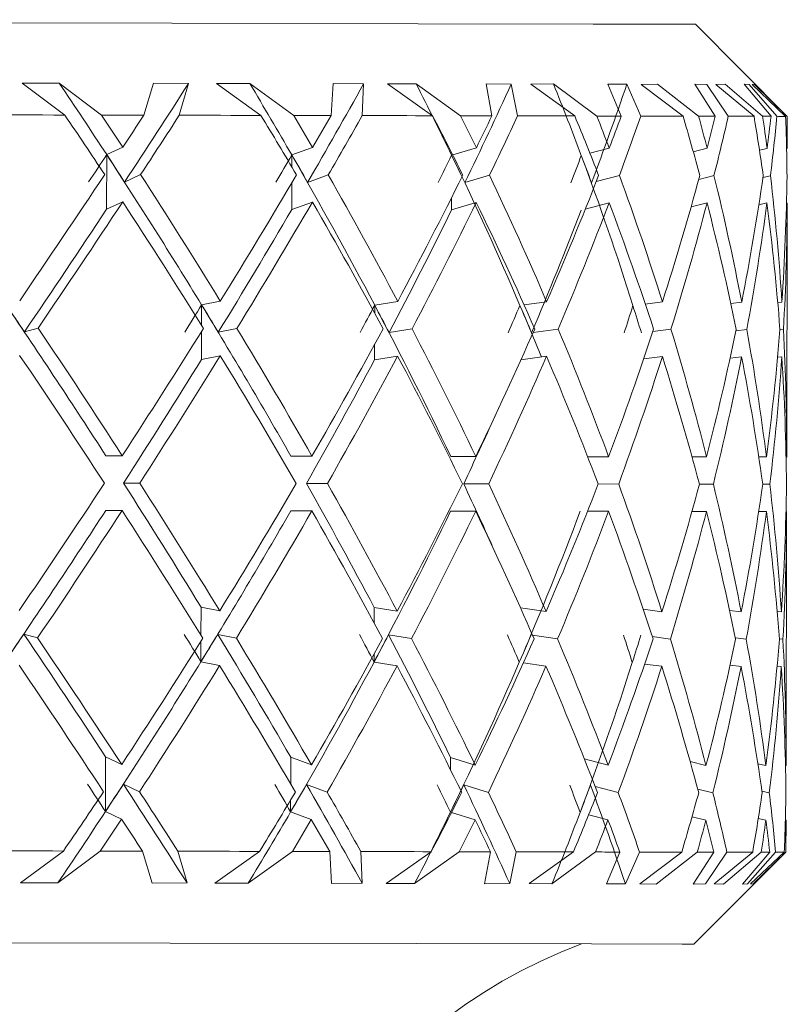
# Model space of a CAD drawing. Units: inches. Extents: x 0.2 to 10.8, y 0.2 to 8.4.
# Drawn here: x 9.2 to 9.2, y 5.4 to 5.4 of the extents above; entities that cross this region are included whole.
import ezdxf

# ---------------------------------------------------------------- set-up
doc = ezdxf.new("R2010")
doc.units = ezdxf.units.IN
doc.header["$MEASUREMENT"] = 0

msp = doc.modelspace()

# ---------------------------------------------------------------- linework, layer by layer
at = {"color": 7, "linetype": 'Continuous', "lineweight": 15}
for p, q in [((9.205621209057318, 5.431149253651678), (9.203866582660245, 5.432910259975049)), ((9.191709743097094, 5.431785266304405), (9.190999224638396, 5.431782039675013)), ((9.190999224638396, 5.431782039675013), (9.191816368532015, 5.431174333361954)), ((9.19252036039944, 5.431173050043446), (9.191709743097094, 5.431785266304405)), ((9.193327237744992, 5.431171583393723), (9.193511742280245, 5.431782003008769)), ((9.194180461221814, 5.431776246408604), (9.193511742280245, 5.431782003008769)), ((9.194180461221814, 5.431776246408604), (9.19400402326004, 5.431170336741458)), ((9.195348941056768, 5.431778666380648), (9.19471197508172, 5.431775293086283)), ((9.19471197508172, 5.431775293086283), (9.195563585243846, 5.431167513440739)), ((9.196191751320553, 5.431166376787203), (9.195348941056768, 5.431778666380648)), ((9.196905496408641, 5.431165056802452), (9.196942822644113, 5.431775769747444)), ((9.197526035906783, 5.431770196478493), (9.196942822644113, 5.431775769747444)), ((9.197526035906783, 5.431770196478493), (9.19749875622192, 5.431163993481402)), ((9.19852871099046, 5.431772873114239), (9.197984803940388, 5.431769353154902)), ((9.197984803940388, 5.431769353154902), (9.1988449940034, 5.431161536843114)), ((9.199378267842976, 5.431160583520794), (9.19852871099046, 5.431772873114239)), ((9.200346036663227, 5.43176506320446), (9.199866148873598, 5.431770453142195)), ((9.199977100925205, 5.431159483533501), (9.199866148873598, 5.431770453142195)), ((9.200346036663227, 5.43176506320446), (9.200468721912623, 5.431158603543667)), ((9.201152620678833, 5.431768106502637), (9.200718272363128, 5.431764366545841)), ((9.200718272363128, 5.431764366545841), (9.201560789296968, 5.431156623566539)), ((9.201982891087479, 5.431155853575435), (9.201152620678833, 5.431768106502637)), ((9.202554957812248, 5.43176102991772), (9.202192988660412, 5.431766236524239)), ((9.202448772372245, 5.431155010251843), (9.202192988660412, 5.431766236524239)), ((9.202554957812248, 5.43176102991772), (9.202823868039108, 5.431154313593225)), ((9.203140811044422, 5.431764513210814), (9.202829147978113, 5.431760553256559)), ((9.202829147978113, 5.431760553256559), (9.203628472077586, 5.431152846943501)), ((9.203926641966435, 5.431152333616097), (9.203140811044422, 5.431764513210814)), ((9.20408555346401, 5.431758279949487), (9.20385242949041, 5.431763229892305)), ((9.204245271618932, 5.431151746956208), (9.20385242949041, 5.431763229892305)), ((9.20408555346401, 5.431758279949487), (9.204492402097394, 5.431151306961291)), ((9.204432929451093, 5.431762166571255), (9.204253484857386, 5.431757949953299)), ((9.204253484857386, 5.431757949953299), (9.204985196404591, 5.431150390305214)), ((9.205150341163492, 5.431150096975268), (9.204432929451093, 5.431762166571255)), ((9.204891404154754, 5.431756813299764), (9.204794238610551, 5.431761506578879)), ((9.205312185960514, 5.431149803645324), (9.204794238610551, 5.431761506578879)), ((9.204891404154754, 5.431756813299764), (9.205423871336981, 5.431149583647866)), ((9.204989743018734, 5.431761139916449), (9.204947943501606, 5.431756703301034)), ((9.204947943501606, 5.431756703301034), (9.205589749420742, 5.43114929031792)), ((9.20561695577312, 5.431149253651678), (9.204989743018734, 5.431761139916449)), ((9.193327237744992, 5.431171583393723), (9.19252036039944, 5.431173050043446)), ((9.205312185960514, 5.431149803645324), (9.205150341163492, 5.431150096975268)), ((9.20561695577312, 5.431149253651678), (9.205621209057318, 5.431149253651678)), ((9.205620109070026, 5.430536670728288), (9.205621209057318, 5.431149253651678)), ((9.192616719286294, 5.43041728544077), (9.192614812641652, 5.429373544164825)), ((9.192924789060779, 5.430559733795195), (9.192616719286294, 5.43041728544077)), ((9.196550273845537, 5.430553133871437), (9.196154205087623, 5.430410832181986)), ((9.199679811026188, 5.430547450603758), (9.199228669571147, 5.430411565506847)), ((9.20221843503312, 5.430542830657128), (9.201849792625042, 5.430444711790606)), ((9.204088853425889, 5.43053942069652), (9.203823829820797, 5.430474448113755)), ((9.205234380192666, 5.430537367386907), (9.205089401867466, 5.430503451112044)), ((9.205620109070026, 5.430536670728288), (9.205607715879859, 5.430533810761326)), ((9.192958155341996, 5.429894461480477), (9.193265418459132, 5.430036506506227)), ((9.19645589493581, 5.429888118220422), (9.19685086370643, 5.4300300165812)), ((9.19946054689248, 5.429882654950201), (9.19993119478885, 5.430024406646006)), ((9.201970204567367, 5.429902051392798), (9.202412912786498, 5.430019896698106)), ((9.203929941928314, 5.429945354225893), (9.204220558571086, 5.43001663340247)), ((9.20515672108979, 5.429981323810369), (9.205299206110457, 5.430014653425343)), ((9.192922955748625, 5.429515992519249), (9.192614812641652, 5.429373544164825)), ((9.196548367200895, 5.429509429261736), (9.196152298442982, 5.429367127572283)), ((9.199677977714034, 5.429503709327813), (9.199206009832913, 5.429361590969576)), ((9.20221652838848, 5.429499126047426), (9.2017618669741, 5.429378090778969)), ((9.204086946781247, 5.429495716086818), (9.203783936948309, 5.429421393612064)), ((9.205232473548024, 5.429493626110961), (9.205077375339732, 5.429457363196541)), ((9.205618202425384, 5.429492929452342), (9.205605809235218, 5.429490069485381)), ((9.205609402527042, 5.424639858848762), (9.205618202425384, 5.429492929452342)), ((9.194787654207468, 5.427619174431454), (9.19443037833475, 5.427547271928744)), ((9.1981780350415, 5.427613014502614), (9.197737600129441, 5.427541258664877)), ((9.20102296884325, 5.427607844562337), (9.200590673837157, 5.427547161930015)), ((9.203235849946523, 5.427603847941841), (9.202907613738336, 5.427562231755927)), ((9.204749579126462, 5.427601097973608), (9.204540288210875, 5.427576201594547)), ((9.205518176914222, 5.42759970465637), (9.205438537834219, 5.427590538095597)), ((9.191044544114863, 5.427031304555911), (9.191307441077853, 5.427103317057349)), ((9.194749007987246, 5.427024557967181), (9.195105770532562, 5.427096387137404)), ((9.198012083625251, 5.4270186180358), (9.19845193187742, 5.427090337207294)), ((9.200764691826887, 5.427017921377181), (9.201244139621599, 5.427085240599503)), ((9.203052005403645, 5.427037501150993), (9.203397694743545, 5.427081317311492)), ((9.204639140402259, 5.427054000960386), (9.204847111333095, 5.427078714008232)), ((9.205479457361513, 5.427069474114973), (9.205548316566045, 5.427077430689724)), ((9.194785747562827, 5.426575469821752), (9.19442847169011, 5.426503530652799)), ((9.19817612839686, 5.426569309892912), (9.1977356934848, 5.426497517388932)), ((9.201021062198608, 5.426564139952636), (9.200531054525884, 5.426495317414346)), ((9.203233943301884, 5.426560106665895), (9.202876814094136, 5.426514860521916)), ((9.204747745814307, 5.426557356697663), (9.204527821688222, 5.426531250332579)), ((9.20551627026958, 5.426555963380426), (9.20543523787234, 5.42654665015468)), ((9.192914082517795, 5.424662921915669), (9.192601612794139, 5.424663508575558)), ((9.196539567302553, 5.424656321991912), (9.196137851943202, 5.424657055316773)), ((9.199669104483204, 5.424650638724231), (9.19919031668087, 5.424651518714066)), ((9.202207728490137, 5.424646055443845), (9.20180711311808, 5.424646752102464)), ((9.204078146882905, 5.424642645483237), (9.203799996762784, 5.424643158810641)), ((9.205223673649682, 5.424640555507381), (9.205076348684925, 5.424640812171083)), ((9.205609402527042, 5.424639858848762), (9.205597375999307, 5.424639895515005)), ((9.192937108918459, 5.424141014611453), (9.193249578642115, 5.424140464617807)), ((9.196433821857466, 5.424134671351398), (9.196835610549302, 5.424133938026536)), ((9.199437887154247, 5.424129208081176), (9.199916674956583, 5.424128328091342)), ((9.202009070785047, 5.424124551468303), (9.202399272944065, 5.424123818143442)), ((9.203940941801243, 5.424121031508967), (9.204207872050976, 5.424120554847806)), ((9.205152027810673, 5.424118831534381), (9.205287472912667, 5.424118574870679)), ((9.192912175873154, 5.423619217305967), (9.192599706149498, 5.423619767299614)), ((9.196537660657912, 5.42361261738221), (9.196135945298561, 5.423613350707072)), ((9.199667197838565, 5.42360693411453), (9.199188483368715, 5.423607814104364)), ((9.202205821845496, 5.4236023141679), (9.20180520647344, 5.423603047492762)), ((9.204076240238264, 5.423598940873535), (9.203798090118145, 5.423599417534695)), ((9.20522176700504, 5.423596850897678), (9.205074442040285, 5.42359710756138)), ((9.2056074958824, 5.42359615423906), (9.205595469354666, 5.42359615423906)), ((9.205598695984058, 5.418743083635479), (9.2056074958824, 5.42359615423906)), ((9.194776874331998, 5.421699886144911), (9.194419818456739, 5.421773108632371)), ((9.19816725516603, 5.421693726216071), (9.197727113583916, 5.421767095368504)), ((9.201012188967779, 5.421688556275794), (9.200522401292515, 5.421759138793752)), ((9.20322514340354, 5.421684522989054), (9.202868160860767, 5.421731089117785)), ((9.204738872583478, 5.421681773020822), (9.20451902178988, 5.421708722709496)), ((9.205507397038751, 5.421680379703584), (9.20542636464151, 5.421690022925518)), ((9.191034057569338, 5.421257654586941), (9.19129673453487, 5.421184688763182)), ((9.194738521441721, 5.421250907998211), (9.195095063989578, 5.42117779550948)), ((9.198001597079726, 5.421245004733073), (9.19844115200195, 5.421171708913126)), ((9.200754205281362, 5.42123572817357), (9.201233433078615, 5.421166648971579)), ((9.203041445525633, 5.421207788496331), (9.203386988200561, 5.421162725683567)), ((9.204628507191762, 5.421185568753016), (9.204836331457624, 5.421160085714065)), ((9.205468677486042, 5.421167015634009), (9.205537610023061, 5.421158802395556)), ((9.194774967687358, 5.420656144868966), (9.194417985144584, 5.42072940402267)), ((9.198165421853876, 5.420649984940126), (9.197725206939275, 5.420723390758802)), ((9.201010282323137, 5.420644814999849), (9.200578207314505, 5.420707110946868)), ((9.2032232367589, 5.420640818379352), (9.202895073883198, 5.420683607885044)), ((9.204736965938837, 5.42063806841112), (9.204527748355737, 5.420663698115043)), ((9.20550549039411, 5.420636675093882), (9.205425924646594, 5.420646134984601)), ((9.192593912883089, 5.417865990434401), (9.192595746195243, 5.418909695044103)), ((9.192903375974812, 5.418766146702386), (9.192595746195243, 5.418909695044103)), ((9.19652886075957, 5.418759546778628), (9.19613330532906, 5.418903278451562)), ((9.19965839794022, 5.418753863510949), (9.19918701671899, 5.418897705182611)), ((9.202197021947153, 5.418749243564319), (9.201742800527692, 5.418871928813715)), ((9.204067440339921, 5.418745833603711), (9.203764723836928, 5.418821256065757)), ((9.205212967106698, 5.418743780294098), (9.205058015563377, 5.418780593202166)), ((9.205598695984058, 5.418743083635479), (9.205586302793892, 5.418745980268683)), ((9.19293725558343, 5.418387531076186), (9.193244005373165, 5.418244386063143)), ((9.196434995177245, 5.418381187816131), (9.196829450620463, 5.418237859471872)), ((9.199439647133916, 5.418375724545909), (9.199909781702882, 5.418232249536678)), ((9.201949231476316, 5.418347198208782), (9.20239149970053, 5.418227739588778)), ((9.203908748839805, 5.418296782124526), (9.204199072152631, 5.418224476293142)), ((9.205135381336309, 5.418256339258392), (9.205277719692004, 5.418222496316015)), ((9.19290146933017, 5.41772240542644), (9.192593912883089, 5.417865990434401)), ((9.196526954114928, 5.417715842168927), (9.196131398684418, 5.417859537175617)), ((9.199656491295581, 5.417710158901247), (9.199205863167942, 5.417847657312854)), ((9.202195115302512, 5.417705538954617), (9.201826839556865, 5.417805014472134)), ((9.20406553369528, 5.417702128994009), (9.203800730087647, 5.417768091565337)), ((9.205211060462057, 5.417700039018153), (9.205066228801831, 5.417734505286663)), ((9.205596789339417, 5.417699342359534), (9.20558439614925, 5.417702238992739)), ((9.205595689352124, 5.417086759436144), (9.205596789339417, 5.417699342359534)), ((9.190971431626132, 5.416507102799054), (9.19179084882682, 5.417111839146421)), ((9.192494840694247, 5.417110555827913), (9.191682023417314, 5.416501272866402)), ((9.192494840694247, 5.417110555827913), (9.193301718039796, 5.417109089178189)), ((9.193301718039796, 5.417109089178189), (9.193483949267979, 5.416498009570766)), ((9.194152741542034, 5.416501309532645), (9.193978503554845, 5.417107879192167)), ((9.19468425540194, 5.416500356210324), (9.195538065538653, 5.417105019225206)), ((9.196166231615358, 5.41710388257167), (9.195321148044503, 5.416494672942645)), ((9.196879976703448, 5.417102599253162), (9.196915029631846, 5.41649177630944)), ((9.197498242894516, 5.416495222936291), (9.19747316318424, 5.417101535932112)), ((9.197957084260608, 5.416494416278943), (9.198819474298206, 5.417099079293824)), ((9.199352674805294, 5.41709808930526), (9.19850099131068, 5.416488879676235)), ((9.19995158122001, 5.41709702598421), (9.199838429193818, 5.416486459704191)), ((9.200318316983447, 5.416490126328501), (9.20044320220743, 5.417096109328133)), ((9.200690479350863, 5.416489429669882), (9.201535196259288, 5.417094129351006)), ((9.201957371382283, 5.417093359359901), (9.201124827666566, 5.416484113064633)), ((9.202423179334565, 5.41709251603631), (9.202165195648147, 5.416482243086235)), ((9.202527164799982, 5.41648609304176), (9.202798275001427, 5.417091856043935)), ((9.202801428298333, 5.4164856163806), (9.203602879039906, 5.41709038939421)), ((9.203901122261241, 5.417089839400564), (9.203113018032155, 5.41648051977281)), ((9.204219751913739, 5.417089252740674), (9.20382470981063, 5.416479236454301)), ((9.203834683028752, 5.415332133039072), (9.205595689352124, 5.417086759436144)), ((9.203901122261241, 5.417089839400564), (9.204219751913739, 5.417089252740674)), ((9.20405783378423, 5.416483306407285), (9.204466882392198, 5.417088812745757)), ((9.204225765177606, 5.41648301307734), (9.204959676699398, 5.417087932755924)), ((9.205124821458297, 5.417087602759735), (9.204405136438826, 5.416478173133251)), ((9.205286592922832, 5.417087309429791), (9.204766445598286, 5.416477513140876)), ((9.204863611142487, 5.416481839757561), (9.2053982782993, 5.417087126098575)), ((9.20492015048934, 5.416481766425075), (9.205564229715549, 5.41708683276863)), ((9.20559136273544, 5.417086759436144), (9.204961950006469, 5.416477146478445)), ((9.205124821458297, 5.417087602759735), (9.205286592922832, 5.417087309429791)), ((9.20559136273544, 5.417086759436144), (9.205595689352124, 5.417086759436144)), ((9.190971431626132, 5.416507102799054), (9.191682023417314, 5.416501272866402)), ((9.193483949267979, 5.416498009570766), (9.194152741542034, 5.416501309532645)), ((9.19468425540194, 5.416500356210324), (9.195321148044503, 5.416494672942645)), ((9.196915029631846, 5.41649177630944), (9.197498242894516, 5.416495222936291)), ((9.197957084260608, 5.416494416278943), (9.19850099131068, 5.416488879676235)), ((9.199838429193818, 5.416486459704191), (9.200318316983447, 5.416490126328501)), ((9.200690479350863, 5.416489429669882), (9.201124827666566, 5.416484113064633)), ((9.202165195648147, 5.416482243086235), (9.202527164799982, 5.41648609304176)), ((9.202801428298333, 5.4164856163806), (9.203113018032155, 5.41648051977281)), ((9.20382470981063, 5.416479236454301), (9.20405783378423, 5.416483306407285)), ((9.204225765177606, 5.41648301307734), (9.204405136438826, 5.416478173133251)), ((9.204766445598286, 5.416477513140876), (9.204863611142487, 5.416481839757561)), ((9.20492015048934, 5.416481766425075), (9.204961950006469, 5.416477146478445))]:
    msp.add_line(p, q, dxfattribs=at)
at = {"color": 8, "linetype": 'Continuous', "lineweight": 15}
for p, q in [((9.196154205087623, 5.430410832181986), (9.196153838425191, 5.430183721472255)), ((9.196153251765303, 5.429877851672355), (9.196152298442982, 5.429367127572283)), ((9.199206449827832, 5.429595521600523), (9.199206009832913, 5.429361590969576)), ((9.19443037833475, 5.427547271928744), (9.194429645009889, 5.427153146481715)), ((9.197737600129441, 5.427541258664877), (9.197737306799496, 5.427388947091059)), ((9.19442942501243, 5.427041937766408), (9.19442847169011, 5.426503530652799)), ((9.19773628014469, 5.426793267305737), (9.1977356934848, 5.426497517388932)), ((9.194418865134418, 5.421234701518763), (9.194419818456739, 5.421773108632371)), ((9.197726600256512, 5.421471345451699), (9.197727113583916, 5.421767095368504)), ((9.194417985144584, 5.42072940402267), (9.19441864513696, 5.421123492803456)), ((9.197725206939275, 5.420723390758802), (9.19772550026922, 5.420875702332619)), ((9.196132425339224, 5.41839255435149), (9.19613330532906, 5.418903278451562)), ((9.199186576724074, 5.418663774551664), (9.19918701671899, 5.418897705182611)), ((9.196131398684418, 5.417859537175617), (9.196131838679335, 5.41808668455159))]:
    msp.add_line(p, q, dxfattribs=at)
at = {"color": 7, "linetype": 'Continuous', "lineweight": 15, "flags": 128}
for points in [[(9.156601082008676, 5.432996095650134), (9.157477405218648, 5.432994519001682), (9.160041548930774, 5.432989862388808), (9.164103215343392, 5.432982492473946), (9.169361227935715, 5.432972922584499), (9.175425604546184, 5.43296192271157), (9.181846597037, 5.432950262846266), (9.188147984242836, 5.432938786312177), (9.193862418229207, 5.432928409765381), (9.198566037225932, 5.43291986653074), (9.201910071928692, 5.432913779934387), (9.20364651186919, 5.43291062663748), (9.203866582660245, 5.432910259975049)], [(9.191816368532015, 5.431174333361954), (9.191604070984493, 5.431174700024386), (9.191390746782167, 5.43117510335306), (9.191176395925032, 5.431175470015491), (9.190961165078065, 5.431175873344165), (9.190744980908775, 5.431176276672839), (9.190527843417167, 5.431176643335269), (9.190309825935723, 5.431177046663944), (9.19009085513196, 5.431177449992618)], [(9.195563585243846, 5.431167513440739), (9.195373214109697, 5.431167843436927), (9.19518144965831, 5.431168210099358), (9.194988438554658, 5.431168540095546), (9.194794107466253, 5.431168906757977), (9.194598456393098, 5.431169273420408), (9.194401558667677, 5.431169640082839), (9.19420341428999, 5.431169970079027), (9.19400402326004, 5.431170336741458)], [(9.196905496408641, 5.431165056802452), (9.196817497425213, 5.431165240133667), (9.196729131779355, 5.431165386798639), (9.19664047280355, 5.431165570129855), (9.196551373832829, 5.431165716794827), (9.196461981532163, 5.4311658634598), (9.196372295901552, 5.431166046791015), (9.196282170276024, 5.431166193455987), (9.196191751320553, 5.431166376787203)], [(9.1988449940034, 5.431161536843114), (9.198682269216544, 5.43116183017306), (9.198517931114992, 5.431162160169247), (9.198352053031229, 5.431162453499192), (9.198184488300285, 5.431162746829137), (9.19801538358713, 5.431163040159081), (9.197844738891765, 5.431163370155269), (9.197672480881705, 5.431163663485214), (9.19749875622192, 5.431163993481402)], [(9.199977100925205, 5.431159483533501), (9.199903695106528, 5.431159630198474), (9.199829849292934, 5.431159776863446), (9.19975563681691, 5.431159886862175), (9.199680984345967, 5.431160033527147), (9.19960589188011, 5.43116018019212), (9.19953043275182, 5.431160290190849), (9.199454533628613, 5.431160436855822), (9.199378267842976, 5.431160583520794)], [(9.201560789296968, 5.431156623566539), (9.201430697466465, 5.431156843563999), (9.20129877232381, 5.4311571002277), (9.201165013869, 5.431157320225158), (9.201029348769547, 5.43115757688886), (9.200891923690426, 5.431157833552562), (9.200752665299152, 5.431158090216264), (9.200611646928207, 5.431158346879966), (9.200468721912623, 5.431158603543667)], [(9.202448772372245, 5.431155010251843), (9.202392159692906, 5.431155120250573), (9.202335033686163, 5.431155193583059), (9.20227754101699, 5.431155303581789), (9.202219535020413, 5.431155413580518), (9.20216108902892, 5.431155523579247), (9.202102129710024, 5.431155633577976), (9.20204273039621, 5.431155743576705), (9.201982891087479, 5.431155853575435)], [(9.203628472077586, 5.431152846943501), (9.203534973157694, 5.431153030274716), (9.203439494260675, 5.431153213605932), (9.203341888721555, 5.431153396937147), (9.20324230320531, 5.43115354360212), (9.203140737711935, 5.431153763599578), (9.203037118908949, 5.431153946930793), (9.202931446796349, 5.431154130262009), (9.202823868039108, 5.431154313593225)], [(9.204985196404591, 5.431150390305214), (9.204931150362269, 5.431150500303943), (9.204874977677846, 5.431150610302672), (9.20481660501884, 5.431150683635158), (9.204756032385246, 5.431150793633887), (9.20469340644204, 5.43115094029886), (9.204628507191762, 5.431151050297589), (9.204561554631871, 5.431151160296318), (9.204492402097394, 5.431151306961291)], [(9.205589749420742, 5.43114929031792), (9.205576842903174, 5.431149326984164), (9.205561663078532, 5.431149363650407), (9.205544209946819, 5.431149363650407), (9.205524630173006, 5.43114940031665), (9.205502777092121, 5.431149436982893), (9.205478650704165, 5.43114951031538), (9.205452397674108, 5.431149546981622), (9.205423871336981, 5.431149583647866)], [(9.190065335426764, 5.417114992443327), (9.190284232898042, 5.417114589114654), (9.190502250379486, 5.417114185785979), (9.190719387871095, 5.417113782457305), (9.19093564537287, 5.417113379128631), (9.191150876219838, 5.4171130124662), (9.191365153744487, 5.417112609137527), (9.191578477946813, 5.417112242475095), (9.19179084882682, 5.417111839146421)], [(9.193978503554845, 5.417107879192167), (9.194177894584797, 5.417107512529736), (9.194376038962483, 5.417107145867305), (9.194572936687903, 5.417106779204874), (9.194768514428572, 5.417106449208686), (9.194962845516978, 5.417106082546256), (9.195155929953115, 5.417105715883825), (9.195347694404504, 5.417105385887637), (9.195538065538653, 5.417105019225206)], [(9.196166231615358, 5.41710388257167), (9.196256650570831, 5.417103735906697), (9.196346702863872, 5.417103552575481), (9.19643646182697, 5.41710340591051), (9.196525854127636, 5.417103259245537), (9.19661487976587, 5.417103075914321), (9.19670361207416, 5.417102929249349), (9.19679197772002, 5.417102745918133), (9.196879976703448, 5.417102599253162)], [(9.19747316318424, 5.417101535932112), (9.19764696117651, 5.417101205935924), (9.197819145854085, 5.417100875939735), (9.197989863881936, 5.417100582609791), (9.19815896859509, 5.417100289279846), (9.198326459993549, 5.417099959283658), (9.198492411409797, 5.417099665953714), (9.198656749511349, 5.417099372623769), (9.198819474298206, 5.417099079293824)], [(9.199352674805294, 5.41709808930526), (9.199428940590932, 5.417097979306531), (9.19950483971414, 5.417097832641558), (9.19958029884243, 5.417097685976587), (9.199655391308287, 5.417097539311614), (9.19973004377923, 5.417097429312885), (9.19980432958774, 5.417097282647912), (9.199878175401333, 5.41709713598294), (9.19995158122001, 5.41709702598421)], [(9.20044320220743, 5.417096109328133), (9.200586053890527, 5.417095852664432), (9.200727145593957, 5.41709559600073), (9.200866403985232, 5.417095339337028), (9.201003829064353, 5.41709511933957), (9.201139420831318, 5.417094862675868), (9.201273252618616, 5.417094606012166), (9.201405177761272, 5.417094386014708), (9.201535196259288, 5.417094129351006)], [(9.201957371382283, 5.417093359359901), (9.202017210691015, 5.417093249361172), (9.202076610004829, 5.417093139362443), (9.20213549599124, 5.417093066029956), (9.202193941982733, 5.417092956031227), (9.20225194797931, 5.417092846032498), (9.20230951398097, 5.417092736033768), (9.202366566655225, 5.417092626035039), (9.202423179334565, 5.41709251603631)], [(9.202798275001427, 5.417091856043935), (9.202905927091154, 5.417091636046476), (9.203011525871268, 5.41709145271526), (9.203115144674255, 5.417091269384045), (9.203216783500114, 5.417091086052829), (9.203316369016362, 5.417090902721614), (9.203413901222994, 5.417090719390399), (9.203509453452499, 5.417090536059183), (9.203602879039906, 5.41709038939421)], [(9.204466882392198, 5.417088812745757), (9.204536034926676, 5.417088702747028), (9.204602987486568, 5.417088556082056), (9.20466781340436, 5.417088446083326), (9.204730512680053, 5.417088336084597), (9.20479101198116, 5.417088226085868), (9.204849384640166, 5.417088116087139), (9.204905630657075, 5.417088006088409), (9.204959676699398, 5.417087932755924)], [(9.2053982782993, 5.417087126098575), (9.205426804636428, 5.417087052766089), (9.20545313099897, 5.417087016099845), (9.205477184054441, 5.417086979433603), (9.205499037135326, 5.41708694276736), (9.205518690241625, 5.417086906101116), (9.205536070040852, 5.417086869434874), (9.205551249865493, 5.41708683276863), (9.205564229715549, 5.41708683276863)], [(9.203834683028752, 5.415332133039072), (9.20361453890521, 5.415332536367745), (9.2018781722972, 5.415335689664651), (9.19853413759444, 5.415341776261005), (9.193830445265228, 5.415350319495647), (9.188116011278858, 5.415360696042442), (9.18181462407302, 5.415372135910288), (9.175393631582207, 5.415383832441836), (9.169329254971736, 5.415394832314764), (9.164071242379412, 5.415404402204212), (9.160009575966797, 5.415411772119074), (9.157445505587155, 5.415416428731947), (9.156569109044696, 5.4154180053804), (9.156569109044696, 5.4154180053804)]]:
    msp.add_lwpolyline(points, dxfattribs=at)
at = {"color": 7, "linetype": 'Continuous', "lineweight": 15}
for centre, radius, start, end in [((9.203521817559336, 5.124753919191594), 0.3063986818585391, 89.86471579267192, 89.92429883647573), ((9.205184821504501, 5.405954678695205), 0.01001250438904449, 110.4519517662542, 185.2685475810626)]:
    msp.add_arc(centre, radius, start, end, dxfattribs=at)
for centre, major_axis, ratio, start_param, end_param in [((9.179817069238837, 5.424686719050534), (-0.0226281088548017, 0.03308531887818944), 0.3449535543926928, 4.650087058199985, 4.691069266021287), ((9.180003152395091, 5.423642660243206), (0.02480714747923151, 0.03365574910897617), 0.1686957448376035, 5.021495400657544, 5.078281298900957), ((9.179740033845075, 5.424686859006549), (-0.02091234638145067, 0.03273161658253088), 0.4377993581982985, 4.608866566845922, 4.649848774649341), ((9.17990441514762, 5.423642839626617), (0.02397456716261104, 0.03336089758969774), 0.2554388278978447, 5.079120465749877, 5.135906363995475), ((9.179677545847786, 5.424686972533211), (-0.01849551155119933, 0.03251673576851122), 0.5335825667810963, 4.586805663075696, 4.627787870894062), ((9.179815173038845, 5.423643001759493), (0.02274817627528947, 0.03300288035557664), 0.3449535543926929, 5.130812863208149, 5.187598761450975), ((9.179631503913145, 5.424687056181068), (-0.01489188350005576, 0.03265763389899234), 0.6289152829875545, 4.60208192007982, 4.643064127897151), ((9.179738137645083, 5.423643141715508), (0.02103113993716655, 0.03265541468465827), 0.4377993581983323, 5.172033354580132, 5.22881925282367), ((9.18021691463189, 5.423642271885214), (-0.02262810885479993, 0.03308531887819032), 0.3449535543926951, 4.669966835442695, 4.704127463077604), ((9.180218810831882, 5.424685989176254), (-0.02262810885479994, 0.03308531887818945), 0.344953554392738, 4.654361487889472, 4.672709900040708), ((9.180218810831882, 5.424685989176254), (0.02480714747923152, 0.03365574910897529), 0.1686957448376405, 5.01016486072826, 5.028513272879526), ((9.18021691463189, 5.423642271885214), (0.02480714747923151, 0.03365574910897617), 0.1686957448376035, 5.025770208281428, 5.059930835916306), ((9.18021691463189, 5.423642271885214), (-0.02091234638145067, 0.03273161658253088), 0.4377993581982985, 4.628746344070722, 4.662906971705624), ((9.180218810831882, 5.424685989176254), (-0.02091234638145067, 0.03273161658253088), 0.4377993581983494, 4.613140996517522, 4.631489408668726), ((9.180218810831882, 5.424685989176254), (0.02397456716261281, 0.03336089758969862), 0.2554388278978337, 5.067789925820565, 5.086138337971756), ((9.18021691463189, 5.423642271885214), (0.02397456716261281, 0.03336089758969862), 0.2554388278977986, 5.083395273373697, 5.117555901008619), ((9.18021691463189, 5.423642271885214), (-0.01849551155119755, 0.03251673576851211), 0.5335825667810449, 4.606685440315477, 4.640846067950354), ((9.180218810831882, 5.424685989176254), (-0.01849551155119756, 0.03251673576851122), 0.5335825667810971, 4.591080092762224, 4.609428504913486), ((9.180218810831882, 5.424685989176254), (0.02274817627529124, 0.03300288035557752), 0.3449535543926779, 5.119482323278741, 5.137830735430006), ((9.18021691463189, 5.423642271885214), (0.02274817627529124, 0.03300288035557752), 0.3449535543926779, 5.13508767083198, 5.169248298466878), ((9.18021691463189, 5.423642271885214), (-0.01489188350005577, 0.03265763389899146), 0.6289152829875891, 4.621961697318497, 4.656122324953382), ((9.180218810831882, 5.424685989176254), (-0.01489188350005577, 0.03265763389899146), 0.6289152829876342, 4.606356349765256, 4.624704761916534), ((9.180218810831882, 5.424685989176254), (0.02103113993716477, 0.03265541468465827), 0.4377993581983432, 5.160702814650743, 5.179051226802029), ((9.18021691463189, 5.423642271885214), (0.02103113993716477, 0.03265541468465738), 0.4377993581983131, 5.176308162203982, 5.210468789838874), ((9.18021691463189, 5.423642271885214), (-0.009026417321310378, 0.03335420019439717), 0.7111718006859877, 4.711055104820799, 4.745215732455693), ((9.180218810831882, 5.424685989176254), (-0.009026417321310376, 0.03335420019439805), 0.7111718006859701, 4.69544975726757, 4.713798169418822), ((9.180218810831882, 5.424685989176254), (0.01861354028341111, 0.03244931695271358), 0.5335825667810519, 5.182763718406033, 5.201112130557298), ((9.18021691463189, 5.423642271885214), (0.01861354028341111, 0.03244931695271358), 0.5335825667810343, 5.198369065959243, 5.232529693594142), ((9.18021691463189, 5.423642271885214), (6.169455947002689e-05, 0.03395827378794003), 0.7476994636294998, 4.902527253137314, 4.936687880772224), ((9.180218810831882, 5.424685989176254), (6.169455947002689e-05, 0.03395827378793914), 0.7476994636295196, 4.88692190558413, 4.905270317735335), ((9.180218810831882, 5.424685989176254), (0.01501044797983653, 0.03260330807608991), 0.6289152829875768, 5.167487461403047, 5.185835873554253), ((9.18021691463189, 5.423642271885214), (0.01501044797983475, 0.03260330807608991), 0.6289152829875898, 5.183092808956214, 5.217253436591102), ((9.18021691463189, 5.423642271885214), (0.009147551521724752, 0.03332118217326308), 0.7111718006859662, 5.093999401453876, 5.12816002908879), ((9.180218810831882, 5.424685989176254), (0.00914755152172475, 0.03332118217326396), 0.7111718006859913, 5.078394053900673, 5.096742466051907), ((9.179816549834971, 5.424400825791013), (0.02480714747922975, 0.0336557491089744), 0.1686957448376261, 4.998834320798853, 5.01443929043963), ((9.179817069238837, 5.424686719050534), (-0.0226281088548017, 0.03308531887818944), 0.3449535543926928, 4.564949651514841, 4.650087058199985), ((9.180004529191217, 5.424400484274726), (-0.02262810885480171, 0.03308531887819033), 0.3449535543926864, 4.643030947960108, 4.658635917594071), ((9.17973951444121, 5.424400965747028), (0.02397456716261104, 0.03336089758969862), 0.2554388278978528, 5.05645938589117, 5.072064355556468), ((9.179740033845075, 5.424686859006549), (-0.02091234638145067, 0.03273161658253088), 0.4377993581982985, 4.523729160142872, 4.608866566845922), ((9.179905791943744, 5.424400663658137), (-0.02091234638145067, 0.03273161658253088), 0.4377993581982985, 4.601810456588128, 4.617415426239654), ((9.179677026443919, 5.424401079273689), (0.02274817627529124, 0.03300288035557752), 0.344953554392703, 5.108151783349406, 5.123756752990238), ((9.179677545847786, 5.424686972533211), (-0.01849551155119933, 0.03251673576851122), 0.5335825667810963, 4.501668256387597, 4.586805663075696), ((9.179816549834971, 5.424400825791013), (-0.0184955115512011, 0.03251673576851122), 0.5335825667810721, 4.579749552832856, 4.595354522469885), ((9.179630984509279, 5.424401162921547), (0.02103113993716476, 0.03265541468465916), 0.437799358198284, 5.149372274721384, 5.164977244362208), ((9.179631503913145, 5.424687056181068), (-0.01489188350005576, 0.03265763389899234), 0.6289152829875545, 4.516944513390714, 4.60208192007982), ((9.17973951444121, 5.424400965747028), (-0.01489188350005577, 0.03265763389899057), 0.6289152829875828, 4.595025809835901, 4.610630779474045), ((9.180218810831882, 5.424685989176254), (0.02480714747923152, 0.03365574910897529), 0.1686957448376405, 4.922898398128527, 4.994559513175037), ((9.180218810831882, 5.424685989176254), (-0.02262810885479994, 0.03308531887818945), 0.344953554392738, 4.567095025289775, 4.638756140336267), ((9.180218810831882, 5.424685989176254), (0.02397456716261281, 0.03336089758969862), 0.2554388278978337, 4.98052346322084, 5.052184578267311), ((9.180218810831882, 5.424685989176254), (-0.02091234638145067, 0.03273161658253088), 0.4377993581983494, 4.525874533917778, 4.597535648964283), ((9.180218810831882, 5.424685989176254), (0.02274817627529124, 0.03300288035557752), 0.3449535543926779, 5.032215860679057, 5.103876975725555), ((9.180218810831882, 5.424685989176254), (-0.01849551155119756, 0.03251673576851122), 0.5335825667810971, 4.503813630162522, 4.575474745209027), ((9.180218810831882, 5.424685989176254), (0.02103113993716477, 0.03265541468465827), 0.4377993581983432, 5.07343635205105, 5.145097467097552), ((9.180218810831882, 5.424685989176254), (-0.01489188350005577, 0.03265763389899146), 0.6289152829876342, 4.519089887165564, 4.590751002212073), ((9.180218810831882, 5.424685989176254), (0.01861354028341111, 0.03244931695271358), 0.5335825667810519, 5.095497255806337, 5.167158370852841), ((9.180218810831882, 5.424685989176254), (-0.009026417321310376, 0.03335420019439805), 0.7111718006859701, 4.608183294667874, 4.679844409714365), ((9.180218810831882, 5.424685989176254), (0.01501044797983653, 0.03260330807608991), 0.6289152829875768, 5.080220998803301, 5.151882113849806), ((9.180218810831882, 5.424685989176254), (6.169455947002689e-05, 0.03395827378793914), 0.7476994636295196, 4.799655442984395, 4.8713165580309), ((9.180218810831882, 5.424685989176254), (0.009147551521728305, 0.03332118217326219), 0.7111718006859782, 4.991127591301046, 5.062788706347536), ((9.18021691463189, 5.423642271885214), (0.02480714747923151, 0.03365574910897617), 0.1686957448376035, 4.938325355437778, 5.010164860728191), ((9.18021691463189, 5.423642271885214), (-0.02262810885479993, 0.03308531887819032), 0.3449535543926951, 4.582521982599065, 4.654361487889483), ((9.18021691463189, 5.423642271885214), (0.02397456716261281, 0.03336089758969862), 0.2554388278977986, 4.995950420530042, 5.067789925820462), ((9.18021691463189, 5.423642271885214), (-0.02091234638145067, 0.03273161658253088), 0.4377993581982985, 4.541301491227101, 4.613140996517497), ((9.18021691463189, 5.423642271885214), (0.02274817627529124, 0.03300288035557752), 0.3449535543926779, 5.047642817988353, 5.119482323278791), ((9.18021691463189, 5.423642271885214), (-0.01849551155119755, 0.03251673576851211), 0.5335825667810449, 4.519240587471848, 4.591080092762279), ((9.18021691463189, 5.423642271885214), (0.02103113993716477, 0.03265541468465738), 0.4377993581983131, 5.08886330936032, 5.160702814650755), ((9.18021691463189, 5.423642271885214), (-0.01489188350005577, 0.03265763389899146), 0.6289152829875891, 4.534516844474877, 4.606356349765287), ((9.18021691463189, 5.423642271885214), (0.01861354028341111, 0.03244931695271358), 0.5335825667810343, 5.110924213115599, 5.18276371840602), ((9.18021691463189, 5.423642271885214), (-0.009026417321310378, 0.03335420019439717), 0.7111718006859877, 4.623610251977166, 4.695449757267566), ((9.18021691463189, 5.423642271885214), (0.01501044797983475, 0.03260330807608991), 0.6289152829875898, 5.095647956112546, 5.167487461402991), ((9.18021691463189, 5.423642271885214), (6.169455947002689e-05, 0.03395827378794003), 0.7476994636294998, 4.815082400293682, 4.886921905584099), ((9.18021691463189, 5.423642271885214), (0.009147551521726527, 0.03332118217326308), 0.7111718006859702, 5.006554548610294, 5.078394053900708), ((9.180003152395091, 5.423642660243206), (0.02480714747923151, 0.03365574910897617), 0.1686957448376035, 4.936179761859801, 5.005890431147197), ((9.17990441514762, 5.423642839626617), (0.02397456716261104, 0.03336089758969774), 0.2554388278978447, 4.993804826952096, 5.06351549616209), ((9.179815173038845, 5.423643001759493), (0.02274817627528947, 0.03300288035557664), 0.3449535543926929, 5.045497224410324, 5.115207893620347), ((9.179738137645083, 5.423643141715508), (0.02103113993716655, 0.03265541468465827), 0.4377993581983323, 5.086717715782395, 5.156428384992361), ((9.179906311347612, 5.424686556917658), (-0.02385319077674098, 0.03344778988802233), 0.2554388278978489, 4.531520960148293, 4.616642048973092), ((9.18000478488683, 5.424541225722308), (-0.02385319077674097, 0.03344778988802322), 0.2554388278978192, 4.605506059016747, 4.620932796522926), ((9.179816805530583, 5.424541567238594), (0.02397456716261104, 0.03336089758969862), 0.2554388278978276, 4.967242099489514, 4.98266883699572), ((9.179817069238837, 5.424686719050534), (-0.0226281088548017, 0.03308531887818944), 0.3449535543926928, 4.479828562690022, 4.564949651514841), ((9.179906047639358, 5.42454140510572), (-0.0226281088548017, 0.03308531887818944), 0.3449535543927293, 4.553813661558431, 4.569240399064626), ((9.179739770136822, 5.424541707194611), (0.02274817627528947, 0.03300288035557664), 0.344953554392718, 5.018934496947761, 5.034361234453938), ((9.179740033845075, 5.424686859006549), (-0.02091234638145067, 0.03273161658253088), 0.4377993581982985, 4.438608071318082, 4.523729160142872), ((9.179816805530583, 5.424541567238594), (-0.02091234638145067, 0.03273161658253176), 0.4377993581983286, 4.512593170186516, 4.5280199076927), ((9.179677282139531, 5.424541820721273), (0.02103113993716477, 0.03265541468465738), 0.4377993581983516, 5.060154988319748, 5.075581725825949), ((9.179677545847786, 5.424686972533211), (-0.01849551155119933, 0.03251673576851122), 0.5335825667810963, 4.472591436565644, 4.501668256387597), ((9.179739770136822, 5.424541707194611), (-0.01849551155119933, 0.03251673576851122), 0.5335825667810551, 4.490532266431238, 4.505959003937402), ((9.17963124020489, 5.42454190436913), (0.01861354028340933, 0.03244931695271358), 0.5335825667810763, 5.082215892075048, 5.097642629581231), ((9.179677282139531, 5.424541820721273), (-0.01489188350005577, 0.03265763389899057), 0.6289152829876034, 4.505808523434263, 4.521235260940452), ((9.180218810831882, 5.424685989176254), (-0.0238531907767392, 0.03344778988802322), 0.2554388278978734, 4.531520960148294, 4.603360465438711), ((9.180218810831882, 5.424685989176254), (0.02397456716261281, 0.03336089758969862), 0.2554388278978337, 4.893257000621105, 4.965096505911516), ((9.180218810831882, 5.424685989176254), (-0.02262810885479994, 0.03308531887818945), 0.344953554392738, 4.47982856269001, 4.551668067980442), ((9.180218810831882, 5.424685989176254), (0.02274817627529124, 0.03300288035557752), 0.3449535543926779, 4.944949398079322, 5.016788903369778), ((9.180218810831882, 5.424685989176254), (-0.02091234638145067, 0.03273161658253088), 0.4377993581983494, 4.438608071318052, 4.510447576608491), ((9.180218810831882, 5.424685989176254), (0.02103113993716477, 0.03265541468465827), 0.4377993581983432, 4.986169889451329, 5.058009394741767), ((9.180218810831882, 5.424685989176254), (-0.01849551155119756, 0.03251673576851122), 0.5335825667810971, 4.416547167562799, 4.488386672853225), ((9.180218810831882, 5.424685989176254), (0.01861354028341111, 0.03244931695271358), 0.5335825667810519, 5.008230793206604, 5.080070298497054), ((9.180218810831882, 5.424685989176254), (-0.01489188350005577, 0.03265763389899146), 0.6289152829876342, 4.431823424565842, 4.503662929856254), ((9.180218810831882, 5.424685989176254), (0.01501044797983653, 0.03260330807608991), 0.6289152829875768, 4.992954536203585, 5.064794041494016), ((9.180218810831882, 5.424685989176254), (-0.009026417321310376, 0.03335420019439805), 0.7111718006859701, 4.520916832068171, 4.592756337358566), ((9.180218810831882, 5.424685989176254), (0.009147551521728305, 0.03332118217326219), 0.7111718006859782, 4.903861128701329, 4.97570063399175), ((9.180218810831882, 5.424685989176254), (6.169455947002689e-05, 0.03395827378793914), 0.7476994636295196, 4.712388980384688, 4.784228485675108), ((9.18021691463189, 5.423642271885214), (-0.0238531907767392, 0.03344778988802322), 0.2554388278978383, 4.546889208596592, 4.618787422747999), ((9.17990441514762, 5.423642839626617), (0.02397456716261104, 0.03336089758969774), 0.2554388278978447, 4.908625249069388, 4.978378090863232), ((9.18021691463189, 5.423642271885214), (0.02397456716261281, 0.03336089758969862), 0.2554388278977986, 4.90862524906936, 4.980523463220775), ((9.18021691463189, 5.423642271885214), (-0.02262810885479993, 0.03308531887819032), 0.3449535543926951, 4.495196811138352, 4.567095025289774), ((9.179815173038845, 5.423643001759493), (0.02274817627528947, 0.03300288035557664), 0.3449535543926929, 4.960317646527621, 5.030070485380943), ((9.18021691463189, 5.423642271885214), (0.02274817627529124, 0.03300288035557752), 0.3449535543926779, 4.960317646527622, 5.032215860679057), ((9.18021691463189, 5.423642271885214), (-0.02091234638145067, 0.03273161658253088), 0.4377993581982985, 4.45397631976636, 4.5258745339178), ((9.18021691463189, 5.423642271885214), (0.02103113993716477, 0.03265541468465738), 0.4377993581983131, 5.001538137899612, 5.073436352051035), ((9.18021691463189, 5.423642271885214), (-0.01849551155119755, 0.03251673576851211), 0.5335825667810449, 4.431915416011136, 4.503813630162549), ((9.18021691463189, 5.423642271885214), (0.01861354028341111, 0.03244931695271358), 0.5335825667810343, 5.023599041654879, 5.095497255806325), ((9.18021691463189, 5.423642271885214), (-0.01489188350005577, 0.03265763389899146), 0.6289152829875891, 4.447191673014136, 4.519089887165578), ((9.18021691463189, 5.423642271885214), (0.01501044797983475, 0.03260330807608991), 0.6289152829875898, 5.008322784651821, 5.080220998803274), ((9.18021691463189, 5.423642271885214), (-0.009026417321310378, 0.03335420019439717), 0.7111718006859877, 4.536285080516458, 4.608183294667867), ((9.18021691463189, 5.423642271885214), (0.009147551521726527, 0.03332118217326308), 0.7111718006859702, 4.919229377149574, 4.991127591301), ((9.18021691463189, 5.423642271885214), (6.169455947002689e-05, 0.03395827378794003), 0.7476994636294998, 4.727757228832957, 4.799655442984394), ((9.179738137645083, 5.423643141715508), (0.02103113993716655, 0.03265541468465827), 0.4377993581983323, 5.00153813789964, 5.039738613024139), ((9.180218810831882, 5.424685989176254), (0.02397456716261281, 0.03336089758969862), 0.2554388278978337, 4.805990538021397, 4.877888752172803), ((9.179906311347612, 5.424686556917658), (-0.02385319077674098, 0.03344778988802233), 0.2554388278978489, 4.446399870686951, 4.516152711699972), ((9.180218810831882, 5.424685989176254), (-0.0238531907767392, 0.03344778988802322), 0.2554388278978734, 4.444254497548556, 4.516152711700001), ((9.180218810831882, 5.424685989176254), (0.02274817627529124, 0.03300288035557752), 0.3449535543926779, 4.857682935479618, 4.929581149631054), ((9.179817069238837, 5.424686719050534), (-0.0226281088548017, 0.03308531887818944), 0.3449535543926928, 4.394707473274251, 4.46446031424172), ((9.180218810831882, 5.424685989176254), (-0.02262810885479994, 0.03308531887818945), 0.344953554392738, 4.392562100090321, 4.464460314241734), ((9.180218810831882, 5.424685989176254), (0.02103113993716477, 0.03265541468465827), 0.4377993581983432, 4.898903426851626, 4.970801641003028), ((9.179740033845075, 5.424686859006549), (-0.02091234638145067, 0.03273161658253088), 0.4377993581982985, 4.385031074385137, 4.423239822869775), ((9.180218810831882, 5.424685989176254), (-0.02091234638145067, 0.03273161658253088), 0.4377993581983494, 4.351341608718347, 4.423239822869771), ((9.180218810831882, 5.424685989176254), (0.01861354028341111, 0.03244931695271358), 0.5335825667810519, 4.920964330606901, 4.992862544758331), ((9.180218810831882, 5.424685989176254), (-0.01849551155119756, 0.03251673576851122), 0.5335825667810971, 4.329280704963084, 4.401178919114503), ((9.180218810831882, 5.424685989176254), (0.01501044797983653, 0.03260330807608991), 0.6289152829875768, 4.90568807360386, 4.977586287755283), ((9.180218810831882, 5.424685989176254), (-0.01489188350005577, 0.03265763389899146), 0.6289152829876342, 4.344556961966113, 4.416455176117527), ((9.180218810831882, 5.424685989176254), (0.009147551521728305, 0.03332118217326219), 0.7111718006859782, 4.816594666101595, 4.888492880253049), ((9.180218810831882, 5.424685989176254), (-0.009026417321310376, 0.03335420019439805), 0.7111718006859701, 4.433650369468471, 4.505548583619884), ((9.180218810831882, 5.424685989176254), (6.169455947357962e-05, 0.03395827378793914), 0.7476994636295194, 4.625122517785054, 4.697020731936458), ((9.17990441514762, 5.423642839626617), (0.02397456716261104, 0.03336089758969774), 0.2554388278978447, 4.808135910378977, 4.893257000621104), ((9.18021691463189, 5.423642271885214), (0.02397456716261281, 0.03336089758969862), 0.2554388278977986, 4.821417495330661, 4.89325700062108), ((9.18021691463189, 5.423642271885214), (-0.0238531907767392, 0.03344778988802322), 0.2554388278978383, 4.459681454857918, 4.531520960148318), ((9.179815173038845, 5.423643001759493), (0.02274817627528947, 0.03300288035557664), 0.3449535543926929, 4.8598283107777, 4.94494939807932), ((9.18021691463189, 5.423642271885214), (0.02274817627529124, 0.03300288035557752), 0.3449535543926779, 4.873109892788928, 4.944949398079348), ((9.18021691463189, 5.423642271885214), (-0.02262810885479993, 0.03308531887819032), 0.3449535543926951, 4.407989057399662, 4.47982856269007), ((9.179738137645083, 5.423643141715508), (0.02103113993716655, 0.03265541468465827), 0.4377993581983323, 4.90104879920923, 4.986169889451344), ((9.18021691463189, 5.423642271885214), (0.02103113993716477, 0.03265541468465738), 0.4377993581983131, 4.914330384160888, 4.986169889451345), ((9.18021691463189, 5.423642271885214), (-0.02091234638145067, 0.03273161658253088), 0.4377993581982985, 4.366768566027647, 4.438608071318109), ((9.179675649647793, 5.42364325524217), (0.01861354028340933, 0.03244931695271358), 0.5335825667810644, 4.92310970296446, 5.008230793206584), ((9.18021691463189, 5.423642271885214), (0.01861354028341111, 0.03244931695271358), 0.5335825667810343, 4.936391287916173, 5.008230793206595), ((9.18021691463189, 5.423642271885214), (-0.01849551155119755, 0.03251673576851211), 0.5335825667810449, 4.344707662272417, 4.416547167562833), ((9.18021691463189, 5.423642271885214), (0.01501044797983475, 0.03260330807608991), 0.6289152829875898, 4.921115030913147, 4.992954536203559), ((9.18021691463189, 5.423642271885214), (-0.01489188350005577, 0.03265763389899146), 0.6289152829875891, 4.359983919275446, 4.431823424565861), ((9.18021691463189, 5.423642271885214), (0.009147551521726527, 0.03332118217326308), 0.7111718006859702, 4.832021623410862, 4.903861128701259), ((9.18021691463189, 5.423642271885214), (-0.009026417321310378, 0.03335420019439717), 0.7111718006859877, 4.449077326777709, 4.520916832068136), ((9.18021691463189, 5.423642271885214), (6.169455947357962e-05, 0.03395827378794003), 0.7476994636294999, 4.640549475094311, 4.712388980384766), ((9.180003416103345, 5.423787812055144), (0.02397456716261281, 0.03336089758969862), 0.2554388278978464, 4.803845162829203, 4.819271901752686), ((9.180005048595083, 5.424686377534247), (-0.02468469424273678, 0.03374566467392803), 0.168695744837632, 4.418887529711878, 4.488598198909562), ((9.179815436747099, 5.423788153571431), (-0.02385319077674097, 0.03344778988802322), 0.2554388278978318, 4.442109125742531, 4.457535861279881), ((9.179904678855873, 5.423787991438555), (0.02274817627529124, 0.03300288035557841), 0.3449535543926842, 4.855537563227917, 4.870964299210907), ((9.179906311347612, 5.424686556917658), (-0.02385319077674098, 0.03344778988802233), 0.2554388278978489, 4.361262464624412, 4.430973133817241), ((9.179738401353339, 5.423788293527447), (-0.02262810885480171, 0.03308531887819033), 0.3449535543926739, 4.390416724619686, 4.405843463821594), ((9.179815436747099, 5.423788153571431), (0.02103113993716655, 0.03265541468465827), 0.4377993581982815, 4.896758051659405, 4.912184790582898), ((9.179817069238837, 5.424686719050534), (-0.0226281088548017, 0.03308531887818944), 0.3449535543926928, 4.309570067135892, 4.37928073635901), ((9.179675913356048, 5.423788407054109), (-0.02091234638145067, 0.03273161658253088), 0.437799358198337, 4.349196233336594, 4.364622972449623), ((9.179738401353339, 5.423788293527447), (0.01861354028340934, 0.03244931695271269), 0.5335825667810461, 4.918818955414637, 4.934245694338161), ((9.179629871421406, 5.423788490701967), (-0.01849551155119933, 0.03251673576851122), 0.5335825667810845, 4.327135332844126, 4.342562068694342), ((9.179675913356048, 5.423788407054109), (0.01501044797983475, 0.03260330807608991), 0.6289152829875898, 4.90354270135215, 4.918969437335136), ((9.180218810831882, 5.424685989176254), (-0.02468469424273501, 0.03374566467392892), 0.1686957448376676, 4.414613100041166, 4.486452605331556), ((9.180218810831882, 5.424685989176254), (0.02274817627529124, 0.03300288035557752), 0.3449535543926779, 4.770416472879938, 4.842255978170358), ((9.180218810831882, 5.424685989176254), (-0.0238531907767392, 0.03344778988802322), 0.2554388278978734, 4.356988034948842, 4.428827540239292), ((9.180218810831882, 5.424685989176254), (0.02103113993716477, 0.03265541468465827), 0.4377993581983432, 4.811636964251886, 4.883476469542342), ((9.180218810831882, 5.424685989176254), (-0.02262810885479994, 0.03308531887818945), 0.344953554392738, 4.305295637490591, 4.377135142781005), ((9.180218810831882, 5.424685989176254), (0.01861354028341111, 0.03244931695271358), 0.5335825667810519, 4.833697868007179, 4.905537373297584), ((9.180218810831882, 5.424685989176254), (-0.02091234638145067, 0.03273161658253088), 0.4377993581983494, 4.264075146118639, 4.335914651409045), ((9.180218810831882, 5.424685989176254), (0.01501044797983653, 0.03260330807608991), 0.6289152829875768, 4.818421611004162, 4.890261116294572), ((9.180218810831882, 5.424685989176254), (-0.01849551155119756, 0.03251673576851122), 0.5335825667810971, 4.242014242363402, 4.313853747653818), ((9.180218810831882, 5.424685989176254), (0.009147551521728305, 0.03332118217326219), 0.7111718006859782, 4.729328203501911, 4.801167708792323), ((9.180218810831882, 5.424685989176254), (-0.01489188350005577, 0.03265763389899146), 0.6289152829876342, 4.257290499366399, 4.32913000465684), ((9.180218810831882, 5.424685989176254), (6.169455947357962e-05, 0.03395827378793914), 0.7476994636295194, 4.537856055185312, 4.609695560475723), ((9.180218810831882, 5.424685989176254), (-0.009026417321310376, 0.03335420019439805), 0.7111718006859701, 4.346383906868747, 4.418223412159144), ((9.18021691463189, 5.423642271885214), (-0.02468469424273678, 0.03374566467392803), 0.168695744837632, 4.430218447594355, 4.501879562640855), ((9.179815173038845, 5.423643001759493), (0.02274817627528947, 0.03300288035557664), 0.3449535543926929, 4.774690902577081, 4.8598283107777), ((9.18021691463189, 5.423642271885214), (0.02274817627529124, 0.03300288035557752), 0.3449535543926779, 4.786021820433149, 4.857682935479631), ((9.18021691463189, 5.423642271885214), (-0.0238531907767392, 0.03344778988802322), 0.2554388278978383, 4.3725933825021, 4.444254497548608), ((9.179738137645083, 5.423643141715508), (0.02103113993716655, 0.03265541468465827), 0.4377993581983323, 4.815911393949095, 4.90104879920923), ((9.18021691463189, 5.423642271885214), (0.02103113993716477, 0.03265541468465738), 0.4377993581983131, 4.82724231180512, 4.89890342685162), ((9.18021691463189, 5.423642271885214), (-0.02262810885479993, 0.03308531887819032), 0.3449535543926951, 4.320900985043879, 4.392562100090365), ((9.179675649647793, 5.42364325524217), (0.01861354028340933, 0.03244931695271358), 0.5335825667810644, 4.837972297704351, 4.92310970296446), ((9.18021691463189, 5.423642271885214), (0.01861354028341111, 0.03244931695271358), 0.5335825667810343, 4.849303215560383, 4.920964330606894), ((9.18021691463189, 5.423642271885214), (-0.02091234638145067, 0.03273161658253088), 0.4377993581982985, 4.279680493671874, 4.351341608718386), ((9.179629607713153, 5.423643338890029), (0.01501044797983475, 0.03260330807608991), 0.6289152829875898, 4.822696040701274, 4.907833448901938), ((9.18021691463189, 5.423642271885214), (0.01501044797983475, 0.03260330807608991), 0.6289152829875898, 4.83402695855731, 4.905688073603834), ((9.18021691463189, 5.423642271885214), (-0.01849551155119755, 0.03251673576851211), 0.5335825667810449, 4.257619589916608, 4.329280704963126), ((9.18021691463189, 5.423642271885214), (0.009147551521726527, 0.03332118217326308), 0.7111718006859702, 4.744933551055082, 4.816594666101579), ((9.18021691463189, 5.423642271885214), (-0.01489188350005577, 0.03265763389899146), 0.6289152829875891, 4.272895846919651, 4.344556961966163), ((9.18021691463189, 5.423642271885214), (6.169455947357962e-05, 0.03395827378794003), 0.7476994636294999, 4.55346140273855, 4.625122517785024), ((9.18021691463189, 5.423642271885214), (-0.009026417321310378, 0.03335420019439717), 0.7111718006859877, 4.361989254421956, 4.433650369468427), ((9.17981569244271, 5.423928895019015), (-0.02468469424273679, 0.03374566467392892), 0.1686957448376166, 4.410338670343957, 4.425943639970506), ((9.180003671798957, 5.423928553502727), (0.02274817627529124, 0.03300288035557752), 0.3449535543926905, 4.766142043182718, 4.781747012809292), ((9.180005048595083, 5.424686377534247), (-0.02468469424273678, 0.03374566467392803), 0.168695744837632, 4.346496661866242, 4.403282560111798), ((9.17973865704895, 5.423929034975029), (-0.02385319077674097, 0.03344778988802322), 0.2554388278978318, 4.352713605251656, 4.368318574878232), ((9.179904934551486, 5.423928732886139), (0.02103113993716477, 0.03265541468465827), 0.4377993581983308, 4.807362534554679, 4.822967504181243), ((9.179906311347612, 5.424686556917658), (-0.02385319077674098, 0.03344778988802233), 0.2554388278978489, 4.288871596774278, 4.345657495019463), ((9.17967616905166, 5.423929148501691), (-0.02262810885479993, 0.03308531887819032), 0.3449535543926825, 4.301021207793445, 4.31662617742003), ((9.17981569244271, 5.423928895019015), (0.01861354028340933, 0.03244931695271358), 0.5335825667810351, 4.829423438309938, 4.845028407936491), ((9.179817069238837, 5.424686719050534), (-0.0226281088548017, 0.03308531887818944), 0.3449535543926928, 4.237179199315655, 4.293965097561209), ((9.179630127117019, 5.42392923214955), (-0.02091234638145067, 0.03273161658253176), 0.4377993581983286, 4.259800716421436, 4.275405686047993), ((9.180218810831882, 5.424685989176254), (0.02274817627529124, 0.03300288035557752), 0.3449535543926779, 4.720650497691805, 4.7548111253267), ((9.180218810831882, 5.424685989176254), (-0.02468469424273501, 0.03374566467392892), 0.1686957448376676, 4.36484712485304, 4.399007752487952), ((9.180218810831882, 5.424685989176254), (0.02103113993716477, 0.03265541468465827), 0.4377993581983432, 4.761870989063802, 4.796031616698674), ((9.180218810831882, 5.424685989176254), (-0.0238531907767392, 0.03344778988802322), 0.2554388278978734, 4.307222059760736, 4.341382687395663), ((9.180218810831882, 5.424685989176254), (0.01861354028341111, 0.03244931695271358), 0.5335825667810519, 4.783931892819061, 4.818092520453982), ((9.180218810831882, 5.424685989176254), (-0.02262810885479994, 0.03308531887818945), 0.344953554392738, 4.255529662302487, 4.289690289937372), ((9.180218810831882, 5.424685989176254), (0.01501044797983653, 0.03260330807608991), 0.6289152829875768, 4.768655635816047, 4.802816263450931), ((9.17973865704895, 5.423929034975029), (0.01501044797983475, 0.0326033080760908), 0.6289152829875757, 4.814147181306897, 4.829752150933481), ((9.179740033845075, 5.424686859006549), (-0.02091234638145067, 0.03273161658253088), 0.4377993581982985, 4.195958707943701, 4.252744606189323), ((9.180218810831882, 5.424685989176254), (-0.02091234638145067, 0.03273161658253088), 0.4377993581983494, 4.214309170930512, 4.248469798565379), ((9.180218810831882, 5.424685989176254), (0.009147551521728305, 0.03332118217326219), 0.7111718006859782, 4.679562228313777, 4.713722855948649), ((9.180218810831882, 5.424685989176254), (-0.01849551155119756, 0.03251673576851122), 0.5335825667810971, 4.192248267175259, 4.226408894810188), ((9.180218810831882, 5.424685989176254), (6.169455947357962e-05, 0.03395827378793914), 0.7476994636295194, 4.488090079997197, 4.522250707632111), ((9.180218810831882, 5.424685989176254), (-0.01489188350005577, 0.03265763389899146), 0.6289152829876342, 4.207524524178295, 4.241685151813209), ((9.180218810831882, 5.424685989176254), (-0.0090264173213086, 0.03335420019439805), 0.7111718006860158, 4.29661793168065, 4.330778559315563), ((9.179815173038845, 5.423643001759493), (0.02274817627528947, 0.03300288035557664), 0.3449535543926929, 4.733708694751188, 4.774690902577081), ((9.179738137645083, 5.423643141715508), (0.02103113993716655, 0.03265541468465827), 0.4377993581983323, 4.77492918612234, 4.815911393949095), ((9.179675649647793, 5.42364325524217), (0.01861354028340933, 0.03244931695271358), 0.5335825667810644, 4.796990089878671, 4.837972297704351), ((9.179629607713153, 5.423643338890029), (0.01501044797983475, 0.03260330807608991), 0.6289152829875898, 4.781713832874521, 4.822696040701274), ((9.18021691463189, 5.423642271885214), (0.02274817627529124, 0.03300288035557752), 0.3449535543926779, 4.752068060728677, 4.770416472879938), ((9.18021691463189, 5.423642271885214), (-0.02468469424273678, 0.03374566467392803), 0.168695744837632, 4.396264687889898, 4.414613100041194), ((9.18021691463189, 5.423642271885214), (0.02103113993716477, 0.03265541468465738), 0.4377993581983131, 4.793288552100648, 4.811636964251885), ((9.18021691463189, 5.423642271885214), (-0.0238531907767392, 0.03344778988802322), 0.2554388278978383, 4.338639622797652, 4.356988034948888), ((9.18021691463189, 5.423642271885214), (0.01861354028341111, 0.03244931695271358), 0.5335825667810343, 4.815349455855942, 4.833697868007174), ((9.18021691463189, 5.423642271885214), (-0.02262810885479993, 0.03308531887819032), 0.3449535543926951, 4.286947225339403, 4.305295637490645), ((9.18021691463189, 5.423642271885214), (0.01501044797983475, 0.03260330807608991), 0.6289152829875898, 4.80007319885288, 4.818421611004135), ((9.18021691463189, 5.423642271885214), (-0.02091234638145067, 0.03273161658253088), 0.4377993581982985, 4.245726733967431, 4.264075146118685), ((9.18021691463189, 5.423642271885214), (0.009147551521726527, 0.03332118217326308), 0.7111718006859702, 4.710979791350617, 4.729328203501858), ((9.18021691463189, 5.423642271885214), (-0.01849551155119755, 0.03251673576851211), 0.5335825667810449, 4.223665830212184, 4.242014242363437), ((9.18021691463189, 5.423642271885214), (6.169455947357962e-05, 0.03395827378794003), 0.7476994636294999, 4.519507643034096, 4.537856055185316), ((9.18021691463189, 5.423642271885214), (-0.01489188350005577, 0.03265763389899146), 0.6289152829875891, 4.238942087215195, 4.257290499366428), ((9.18021691463189, 5.423642271885214), (-0.009026417321308598, 0.03335420019439716), 0.7111718006859838, 4.328035494717517, 4.346383906868735)]:
    msp.add_ellipse(centre, major_axis=major_axis, ratio=ratio, start_param=start_param, end_param=end_param, dxfattribs=at)

doc.saveas('drawing.dxf')
